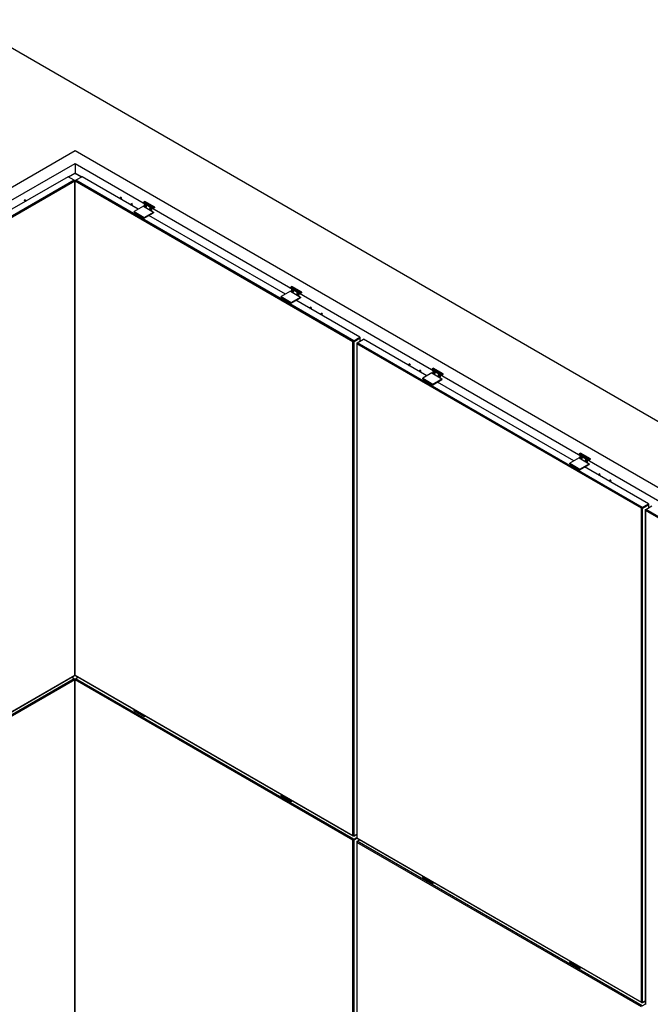
# Model space of a CAD drawing. Units: millimetres. Extents: x 18 to 788, y -87 to 719.
# Drawn here: x 530 to 687, y 347 to 590 of the extents above; entities that cross this region are included whole.
import ezdxf

# ---------------------------------------------------------------- set-up
doc = ezdxf.new("R2010")
doc.units = ezdxf.units.MM

msp = doc.modelspace()

# ---------------------------------------------------------------- linework, layer by layer
at = {"color": 7, "linetype": 'Continuous', "lineweight": 25}
for p, q in [((787.78, 433.6), (516.17, 590.4)), ((544.11, 557.94), (495.32, 529.77)), ((763.03, 431.56), (544.11, 557.94)), ((495.32, 526.67), (544.11, 554.84)), ((544.11, 554.84), (760.34, 430.01)), ((544.11, 554.84), (544.11, 552.42)), ((543.9, 550.67), (521.06, 537.49)), ((542.38, 551.55), (527.91, 543.21)), ((543.9, 550.67), (542.38, 551.55)), ((542.45, 551.51), (543.97, 552.39)), ((544.04, 552.35), (542.52, 551.47)), ((544.04, 552.35), (543.97, 552.39)), ((544.18, 552.35), (544.04, 552.35)), ((544.18, 552.35), (544.25, 552.39)), ((545.7, 551.47), (544.18, 552.35)), ((545.77, 551.51), (544.25, 552.39)), ((545.84, 551.55), (544.32, 550.67)), ((613.12, 510.95), (544.32, 550.67)), ((559.77, 543.51), (545.84, 551.55)), ((544.04, 550.44), (521.26, 537.29)), ((544.04, 428.27), (544.04, 550.44)), ((612.92, 510.75), (544.18, 550.44)), ((544.18, 428.27), (544.18, 550.44)), ((531.45, 545.77), (531.91, 545.51)), ((532.05, 545.59), (531.59, 545.86)), ((555.56, 546.47), (555.11, 546.2)), ((555.25, 546.12), (555.71, 546.39)), ((558.25, 544.92), (557.79, 544.65)), ((557.94, 544.57), (558.39, 544.84)), ((561.04, 544.24), (558.76, 542.92)), ((561.04, 544.24), (563.52, 542.81)), ((561.04, 544.24), (561.04, 544.24)), ((561.23, 545.33), (561.09, 545.25)), ((561.09, 545.25), (563.57, 543.82)), ((561.09, 545.09), (561.09, 545.25)), ((561.23, 545.33), (561.38, 545.41)), ((563.71, 543.9), (561.23, 545.33)), ((561.32, 544.42), (561.44, 544.46)), ((561.41, 544.75), (561.34, 544.71)), ((561.34, 544.43), (561.44, 544.46)), ((561.34, 544.33), (561.48, 544.41)), ((561.36, 544.28), (561.51, 544.35)), ((563.85, 543.99), (561.38, 545.41)), ((561.38, 544.24), (561.51, 544.3)), ((561.41, 544.2), (561.52, 544.29)), ((561.44, 544.19), (561.55, 544.29)), ((561.48, 544.41), (561.46, 544.45)), ((561.47, 544.17), (561.6, 544.26)), ((561.51, 544.3), (561.51, 544.35)), ((561.55, 544.29), (561.52, 544.29)), ((561.61, 544.25), (561.56, 544.2)), ((561.74, 544.02), (561.81, 544.06)), ((562.66, 543.65), (562.78, 543.69)), ((562.75, 543.98), (562.68, 543.94)), ((562.69, 543.66), (562.78, 543.69)), ((562.69, 543.56), (562.82, 543.64)), ((562.71, 543.51), (562.85, 543.57)), ((562.72, 543.47), (562.85, 543.52)), ((562.75, 543.43), (562.86, 543.52)), ((562.78, 543.42), (562.89, 543.51)), ((562.82, 543.64), (562.8, 543.67)), ((562.82, 543.4), (562.95, 543.48)), ((562.85, 543.52), (562.85, 543.57)), ((562.89, 543.51), (562.86, 543.52)), ((562.95, 543.47), (562.9, 543.42)), ((563.08, 543.24), (563.15, 543.29)), ((563.71, 543.9), (563.57, 543.82)), ((563.57, 543.82), (563.57, 543.66)), ((563.71, 543.9), (563.85, 543.99)), ((563.71, 543.74), (563.71, 543.9)), ((563.85, 543.82), (563.85, 543.99)), ((558.76, 542.76), (558.76, 542.92)), ((558.76, 542.92), (561.23, 541.5)), ((558.76, 542.76), (561.23, 541.33)), ((561.23, 541.5), (563.52, 542.81)), ((561.23, 541.33), (563.52, 542.65)), ((561.23, 541.33), (561.23, 541.5)), ((596.19, 522.49), (562.39, 542)), ((563.52, 542.81), (563.52, 542.82)), ((563.52, 542.81), (563.52, 542.65)), ((597.65, 524.31), (597.51, 524.23)), ((597.51, 524.23), (599.98, 522.8)), ((597.51, 524.07), (597.51, 524.23)), ((597.65, 524.31), (597.79, 524.39)), ((600.13, 522.88), (597.65, 524.31)), ((597.83, 523.73), (597.75, 523.69)), ((600.27, 522.96), (597.79, 524.39)), ((597.46, 523.22), (595.18, 521.9)), ((595.18, 521.74), (595.18, 521.9)), ((595.18, 521.9), (597.65, 520.47)), ((595.18, 521.74), (597.65, 520.31)), ((597.46, 523.22), (599.93, 521.79)), ((597.46, 523.22), (597.46, 523.22)), ((597.65, 520.47), (599.93, 521.79)), ((597.65, 520.31), (599.93, 521.63)), ((597.74, 523.4), (597.86, 523.44)), ((597.76, 523.41), (597.86, 523.44)), ((597.76, 523.31), (597.9, 523.39)), ((597.78, 523.26), (597.92, 523.32)), ((597.79, 523.22), (597.93, 523.28)), ((597.82, 523.18), (597.93, 523.27)), ((597.85, 523.17), (597.97, 523.27)), ((597.9, 523.39), (597.87, 523.43)), ((597.89, 523.15), (598.02, 523.24)), ((597.93, 523.28), (597.92, 523.32)), ((597.97, 523.27), (597.93, 523.27)), ((598.03, 523.22), (597.97, 523.17)), ((598.15, 523), (598.23, 523.04)), ((599.08, 522.63), (599.2, 522.66)), ((599.17, 522.95), (599.1, 522.91)), ((599.1, 522.63), (599.2, 522.66)), ((599.1, 522.53), (599.24, 522.62)), ((599.12, 522.49), (599.27, 522.55)), ((599.14, 522.44), (599.27, 522.5)), ((599.17, 522.4), (599.28, 522.5)), ((599.2, 522.39), (599.31, 522.49)), ((599.24, 522.62), (599.22, 522.65)), ((599.23, 522.37), (599.36, 522.46)), ((599.27, 522.5), (599.27, 522.55)), ((599.31, 522.49), (599.28, 522.5)), ((599.37, 522.45), (599.32, 522.4)), ((599.5, 522.22), (599.57, 522.26)), ((599.93, 521.79), (599.93, 521.63)), ((599.93, 521.79), (599.94, 521.79)), ((600.13, 522.88), (599.98, 522.8)), ((599.98, 522.8), (599.98, 522.64)), ((600.13, 522.88), (600.27, 522.96)), ((600.13, 522.72), (600.13, 522.88)), ((600.27, 522.8), (600.27, 522.96)), ((597.65, 520.31), (597.65, 520.47)), ((614.65, 511.83), (598.81, 520.98)), ((602.59, 519.32), (602.13, 519.06)), ((602.27, 518.98), (602.73, 519.24)), ((605.27, 517.77), (604.82, 517.51)), ((604.96, 517.43), (605.42, 517.69)), ((613.12, 510.95), (614.65, 511.83)), ((613.12, 510.88), (614.65, 511.76)), ((613.13, 510.87), (614.65, 511.75)), ((613.19, 510.83), (614.72, 511.71)), ((614.53, 511.69), (613.19, 510.92)), ((614.53, 511.69), (614.53, 511.69)), ((614.54, 511.69), (614.57, 511.71)), ((614.54, 511.69), (614.54, 511.7)), ((614.55, 511.69), (614.54, 511.69)), ((614.65, 511.83), (614.65, 511.76)), ((614.72, 511.71), (614.65, 511.75)), ((614.72, 510.89), (614.72, 511.71)), ((612.99, 510.79), (612.92, 510.75)), ((612.92, 388.59), (612.92, 510.75)), ((613.12, 510.95), (613.12, 510.88)), ((613.19, 510.83), (613.13, 510.87)), ((613.19, 510.92), (613.19, 510.92)), ((613.19, 510.92), (613.19, 510.92)), ((613.19, 388.52), (613.19, 510.83)), ((613.84, 510.3), (613.84, 388.07)), ((613.9, 510.42), (613.97, 510.46)), ((613.9, 510.42), (613.93, 510.4)), ((684.34, 469.53), (613.9, 510.19)), ((613.9, 510.19), (613.9, 388.02)), ((613.97, 510.46), (615.5, 511.34)), ((684.54, 469.73), (613.97, 510.46)), ((631.19, 502.28), (615.5, 511.34)), ((626.98, 505.24), (626.53, 504.98)), ((626.67, 504.89), (627.12, 505.16)), ((632.65, 504.1), (632.79, 504.19)), ((635.27, 502.76), (632.79, 504.19)), ((629.67, 503.69), (629.21, 503.42)), ((629.36, 503.34), (629.81, 503.61)), ((632.46, 503.01), (630.18, 501.7)), ((632.46, 503.01), (634.93, 501.58)), ((632.46, 503.01), (632.46, 503.01)), ((632.65, 504.1), (632.51, 504.02)), ((632.51, 504.02), (634.99, 502.59)), ((632.51, 503.86), (632.51, 504.02)), ((635.13, 502.68), (632.65, 504.1)), ((632.74, 503.2), (632.86, 503.23)), ((632.83, 503.52), (632.76, 503.48)), ((632.76, 503.2), (632.86, 503.23)), ((632.76, 503.1), (632.9, 503.19)), ((632.78, 503.06), (632.92, 503.12)), ((632.79, 503.01), (632.93, 503.07)), ((632.83, 502.97), (632.93, 503.07)), ((632.86, 502.96), (632.97, 503.06)), ((632.9, 503.19), (632.87, 503.22)), ((632.89, 502.94), (633.02, 503.03)), ((632.93, 503.07), (632.92, 503.12)), ((632.97, 503.06), (632.93, 503.07)), ((633.03, 503.02), (632.98, 502.97)), ((633.16, 502.79), (633.23, 502.83)), ((634.08, 502.42), (634.2, 502.46)), ((634.17, 502.75), (634.1, 502.71)), ((634.11, 502.43), (634.2, 502.46)), ((634.11, 502.33), (634.24, 502.41)), ((634.12, 502.28), (634.27, 502.34)), ((634.14, 502.24), (634.27, 502.3)), ((634.17, 502.2), (634.28, 502.29)), ((634.2, 502.19), (634.31, 502.29)), ((634.24, 502.41), (634.22, 502.44)), ((634.24, 502.17), (634.37, 502.26)), ((634.27, 502.3), (634.27, 502.34)), ((634.31, 502.29), (634.28, 502.29)), ((634.37, 502.24), (634.32, 502.19)), ((634.5, 502.01), (634.57, 502.06)), ((635.13, 502.68), (634.99, 502.59)), ((634.99, 502.59), (634.99, 502.43)), ((635.13, 502.68), (635.27, 502.76)), ((635.13, 502.51), (635.13, 502.68)), ((635.27, 502.59), (635.27, 502.76)), ((630.18, 501.53), (630.18, 501.7)), ((630.18, 501.7), (632.65, 500.27)), ((630.18, 501.53), (632.65, 500.1)), ((632.65, 500.27), (634.93, 501.58)), ((632.65, 500.1), (634.93, 501.42)), ((632.65, 500.1), (632.65, 500.27)), ((667.61, 481.26), (633.81, 500.77)), ((634.93, 501.58), (634.94, 501.59)), ((634.93, 501.58), (634.93, 501.42)), ((669.07, 483.08), (668.93, 483)), ((668.93, 483), (671.4, 481.57)), ((668.93, 482.84), (668.93, 483)), ((669.07, 483.08), (669.21, 483.16)), ((671.54, 481.65), (669.07, 483.08)), ((669.24, 482.5), (669.17, 482.46)), ((671.69, 481.73), (669.21, 483.16)), ((668.88, 481.99), (666.59, 480.67)), ((666.59, 480.51), (666.59, 480.67)), ((666.59, 480.67), (669.07, 479.24)), ((666.59, 480.51), (669.07, 479.08)), ((668.88, 481.99), (671.35, 480.56)), ((668.88, 481.99), (668.88, 481.99)), ((669.07, 479.24), (671.35, 480.56)), ((669.07, 479.08), (671.35, 480.4)), ((669.16, 482.17), (669.27, 482.21)), ((669.18, 482.18), (669.27, 482.21)), ((669.18, 482.08), (669.31, 482.16)), ((669.2, 482.03), (669.34, 482.09)), ((669.21, 481.99), (669.35, 482.05)), ((669.24, 481.95), (669.35, 482.04)), ((669.27, 481.94), (669.39, 482.04)), ((669.31, 482.16), (669.29, 482.2)), ((669.31, 481.92), (669.44, 482.01)), ((669.35, 482.05), (669.34, 482.09)), ((669.39, 482.04), (669.35, 482.04)), ((669.45, 482), (669.39, 481.95)), ((669.57, 481.77), (669.64, 481.81)), ((670.5, 481.4), (670.62, 481.43)), ((670.59, 481.73), (670.51, 481.68)), ((670.52, 481.4), (670.62, 481.43)), ((670.52, 481.3), (670.66, 481.39)), ((670.54, 481.26), (670.68, 481.32)), ((670.55, 481.21), (670.69, 481.27)), ((670.59, 481.17), (670.69, 481.27)), ((670.61, 481.16), (670.73, 481.26)), ((670.66, 481.39), (670.63, 481.42)), ((670.65, 481.14), (670.78, 481.23)), ((670.69, 481.27), (670.68, 481.32)), ((670.73, 481.26), (670.69, 481.27)), ((670.79, 481.22), (670.73, 481.17)), ((670.91, 480.99), (670.99, 481.03)), ((671.35, 480.56), (671.35, 480.4)), ((671.35, 480.56), (671.35, 480.56)), ((671.54, 481.65), (671.4, 481.57)), ((671.4, 481.57), (671.4, 481.41)), ((671.54, 481.65), (671.69, 481.73)), ((671.54, 481.49), (671.54, 481.65)), ((671.69, 481.57), (671.69, 481.73)), ((669.07, 479.08), (669.07, 479.24)), ((686.06, 470.61), (670.23, 479.75)), ((674.01, 478.09), (673.55, 477.83)), ((673.69, 477.75), (674.15, 478.01)), ((676.69, 476.54), (676.24, 476.28)), ((676.38, 476.2), (676.83, 476.46)), ((684.54, 469.73), (686.06, 470.61)), ((684.54, 469.65), (686.06, 470.53)), ((684.54, 469.64), (686.07, 470.52)), ((684.61, 469.6), (686.14, 470.48)), ((685.95, 470.46), (684.61, 469.69)), ((685.39, 469.23), (686.91, 470.11)), ((685.95, 470.46), (685.95, 470.46)), ((685.96, 470.46), (685.99, 470.48)), ((685.96, 470.46), (685.96, 470.47)), ((685.97, 470.46), (685.96, 470.46)), ((686.06, 470.61), (686.06, 470.53)), ((686.14, 470.48), (686.07, 470.52)), ((686.14, 469.66), (686.14, 470.48)), ((684.4, 469.56), (684.34, 469.53)), ((684.34, 347.36), (684.34, 469.53)), ((684.54, 469.73), (684.54, 469.65)), ((684.61, 469.6), (684.54, 469.64)), ((684.61, 469.69), (684.61, 469.69)), ((684.61, 469.69), (684.61, 469.69)), ((684.61, 347.29), (684.61, 469.6)), ((685.26, 469.08), (685.26, 346.84)), ((685.32, 469.19), (685.39, 469.23)), ((685.32, 469.19), (685.35, 469.17)), ((755.75, 428.3), (685.32, 468.96)), ((685.32, 468.96), (685.32, 346.8)), ((755.96, 428.5), (685.39, 469.23)), ((543.9, 427.38), (521.06, 414.19)), ((521.19, 415.02), (544, 428.18)), ((521.26, 415.13), (544.04, 428.27)), ((544.04, 427.14), (521.26, 413.99)), ((543.9, 427.38), (543.25, 427.75)), ((544.04, 304.98), (544.04, 427.14)), ((544.18, 428.27), (612.92, 388.59)), ((612.92, 387.46), (544.18, 427.14)), ((544.18, 304.98), (544.18, 427.14)), ((544.22, 428.18), (612.99, 388.48)), ((544.97, 427.75), (544.32, 427.38)), ((613.12, 387.66), (544.32, 427.38)), ((558.9, 419.71), (558.76, 419.63)), ((558.76, 419.46), (558.76, 419.63)), ((558.76, 419.63), (561.23, 418.2)), ((558.76, 419.46), (561.23, 418.03)), ((561.23, 418.2), (561.38, 418.28)), ((561.23, 418.03), (561.23, 418.2)), ((561.23, 418.03), (561.52, 418.2)), ((595.32, 398.69), (595.18, 398.6)), ((595.18, 398.44), (595.18, 398.6)), ((595.18, 398.6), (597.65, 397.18)), ((595.18, 398.44), (597.65, 397.01)), ((597.65, 397.18), (597.79, 397.26)), ((597.65, 397.01), (597.65, 397.18)), ((597.65, 397.01), (597.93, 397.18)), ((612.99, 387.5), (612.92, 387.46)), ((612.92, 265.29), (612.92, 387.46)), ((613.12, 388.47), (613.84, 388.89)), ((613.12, 388.47), (613.12, 388.51)), ((613.12, 387.66), (613.84, 388.07)), ((613.12, 387.58), (613.9, 388.03)), ((613.12, 387.66), (613.12, 387.58)), ((613.13, 387.57), (613.9, 388.02)), ((613.19, 387.53), (613.13, 387.57)), ((613.19, 388.52), (613.84, 388.89)), ((613.9, 388.03), (613.19, 387.62)), ((613.19, 387.53), (613.92, 387.95)), ((613.19, 387.62), (613.19, 387.62)), ((613.19, 387.62), (613.19, 387.62)), ((613.19, 265.22), (613.19, 387.53)), ((613.9, 388.02), (684.34, 347.36)), ((613.91, 387.95), (684.41, 347.25)), ((613.97, 387.17), (614.62, 387.54)), ((613.84, 387.01), (613.84, 264.77)), ((613.9, 387.12), (613.97, 387.17)), ((613.9, 387.12), (613.93, 387.11)), ((684.34, 346.23), (613.9, 386.89)), ((613.9, 386.89), (613.9, 264.73)), ((684.54, 346.43), (613.97, 387.17)), ((630.32, 378.48), (630.18, 378.4)), ((630.18, 378.23), (630.18, 378.4)), ((630.18, 378.4), (632.65, 376.97)), ((630.18, 378.23), (632.65, 376.81)), ((632.65, 376.97), (632.79, 377.05)), ((632.65, 376.81), (632.65, 376.97)), ((632.65, 376.81), (632.94, 376.97)), ((666.74, 357.46), (666.59, 357.38)), ((666.59, 357.21), (666.59, 357.38)), ((666.59, 357.38), (669.07, 355.95)), ((666.59, 357.21), (669.07, 355.78)), ((669.07, 355.95), (669.21, 356.03)), ((669.07, 355.78), (669.07, 355.95)), ((669.07, 355.78), (669.35, 355.95)), ((684.54, 347.25), (685.26, 347.66)), ((684.54, 347.25), (684.54, 347.28)), ((684.54, 346.43), (685.26, 346.85)), ((684.61, 347.29), (685.26, 347.66))]:
    msp.add_line(p, q, dxfattribs=at)
at = {"color": 8, "linetype": 'Continuous', "lineweight": 25}
for p, q in [((561.32, 544.38), (561.44, 544.46)), ((561.36, 544.46), (561.42, 544.48)), ((561.37, 544.5), (561.4, 544.51)), ((561.52, 544.14), (561.55, 544.16)), ((561.57, 544.2), (561.61, 544.24)), ((561.6, 544.22), (561.61, 544.23)), ((562.66, 543.61), (562.79, 543.68)), ((562.71, 543.68), (562.77, 543.71)), ((562.72, 543.73), (562.74, 543.74)), ((562.86, 543.36), (562.89, 543.39)), ((562.91, 543.43), (562.95, 543.47)), ((562.95, 543.44), (562.95, 543.45)), ((597.74, 523.36), (597.86, 523.43)), ((597.78, 523.43), (597.84, 523.46)), ((597.79, 523.48), (597.82, 523.49)), ((597.93, 523.12), (597.96, 523.14)), ((597.98, 523.18), (598.03, 523.22)), ((598.02, 523.2), (598.03, 523.2)), ((599.08, 522.58), (599.21, 522.66)), ((599.12, 522.66), (599.18, 522.68)), ((599.14, 522.7), (599.16, 522.71)), ((599.28, 522.34), (599.31, 522.36)), ((599.33, 522.41), (599.37, 522.45)), ((599.36, 522.42), (599.37, 522.43)), ((614.53, 511.69), (614.54, 511.69)), ((614.54, 511.69), (614.54, 511.68)), ((632.74, 503.15), (632.86, 503.23)), ((632.78, 503.23), (632.84, 503.25)), ((632.79, 503.27), (632.82, 503.28)), ((632.93, 502.91), (632.97, 502.93)), ((632.98, 502.97), (633.03, 503.02)), ((633.02, 502.99), (633.03, 503)), ((634.08, 502.38), (634.21, 502.45)), ((634.12, 502.45), (634.19, 502.48)), ((634.14, 502.5), (634.16, 502.51)), ((634.28, 502.13), (634.31, 502.16)), ((634.33, 502.2), (634.37, 502.24)), ((634.36, 502.21), (634.37, 502.22)), ((669.21, 482.25), (669.24, 482.26)), ((669.16, 482.13), (669.28, 482.2)), ((669.2, 482.21), (669.26, 482.23)), ((669.35, 481.89), (669.38, 481.91)), ((669.4, 481.95), (669.45, 481.99)), ((669.44, 481.97), (669.44, 481.97)), ((670.5, 481.35), (670.62, 481.43)), ((670.54, 481.43), (670.6, 481.45)), ((670.55, 481.47), (670.58, 481.48)), ((670.69, 481.11), (670.73, 481.13)), ((670.74, 481.18), (670.79, 481.22)), ((670.78, 481.19), (670.79, 481.2)), ((685.95, 470.46), (685.96, 470.46)), ((685.96, 470.46), (685.96, 470.45))]:
    msp.add_line(p, q, dxfattribs=at)
at = {"color": 7, "linetype": 'Continuous', "lineweight": 25, "flags": 128}
for points in [[(561.54, 544.04), (561.62, 544), (561.7, 544), (561.76, 544.03), (561.8, 544.09), (561.82, 544.18), (561.81, 544.28), (561.78, 544.39), (561.73, 544.49), (561.66, 544.59), (561.58, 544.66), (561.49, 544.71), (561.41, 544.73), (561.34, 544.72), (561.29, 544.67), (561.26, 544.6), (561.25, 544.5), (561.27, 544.41)], [(561.32, 544.38), (561.32, 544.38), (561.32, 544.4), (561.32, 544.41), (561.32, 544.42), (561.32, 544.42), (561.32, 544.42)], [(561.37, 544.5), (561.38, 544.51), (561.38, 544.51), (561.39, 544.52), (561.4, 544.51), (561.4, 544.51), (561.41, 544.5)], [(561.44, 544.11), (561.45, 544.1), (561.54, 544.04)], [(561.55, 544.14), (561.55, 544.14), (561.54, 544.13), (561.54, 544.13), (561.53, 544.13), (561.52, 544.14), (561.52, 544.14)], [(561.6, 544.26), (561.6, 544.26), (561.61, 544.25), (561.61, 544.24), (561.61, 544.23), (561.61, 544.22), (561.6, 544.22)], [(562.88, 543.26), (562.96, 543.23), (563.04, 543.23), (563.1, 543.26), (563.14, 543.32), (563.16, 543.4), (563.16, 543.5), (563.12, 543.61), (563.07, 543.72), (563, 543.81), (562.92, 543.89), (562.84, 543.94), (562.76, 543.95), (562.69, 543.94), (562.64, 543.89), (562.6, 543.82), (562.6, 543.73), (562.61, 543.63)], [(562.66, 543.61), (562.66, 543.61), (562.66, 543.62), (562.66, 543.63), (562.66, 543.64), (562.66, 543.65), (562.66, 543.65)], [(562.72, 543.73), (562.72, 543.73), (562.73, 543.74), (562.73, 543.74), (562.74, 543.74), (562.75, 543.73), (562.75, 543.73)], [(562.78, 543.34), (562.8, 543.33), (562.88, 543.26)], [(562.89, 543.37), (562.89, 543.36), (562.89, 543.36), (562.88, 543.36), (562.87, 543.36), (562.86, 543.36), (562.86, 543.36)], [(562.95, 543.49), (562.95, 543.48), (562.95, 543.47), (562.96, 543.46), (562.96, 543.45), (562.95, 543.45), (562.95, 543.44)], [(597.95, 523.02), (598.04, 522.98), (598.11, 522.98), (598.17, 523.01), (598.22, 523.07), (598.24, 523.15), (598.23, 523.26), (598.2, 523.36), (598.15, 523.47), (598.08, 523.57), (598, 523.64), (597.91, 523.69), (597.83, 523.71), (597.76, 523.69), (597.71, 523.65), (597.68, 523.57), (597.67, 523.48), (597.69, 523.38)], [(597.74, 523.36), (597.74, 523.36), (597.73, 523.37), (597.73, 523.38), (597.73, 523.39), (597.73, 523.4), (597.74, 523.4)], [(597.74, 523.4), (597.74, 523.4), (597.74, 523.4), (597.75, 523.4), (597.75, 523.4), (597.75, 523.41), (597.75, 523.41), (597.76, 523.41), (597.76, 523.41)], [(597.79, 523.48), (597.79, 523.48), (597.8, 523.49), (597.81, 523.49), (597.81, 523.49), (597.82, 523.49), (597.82, 523.48)], [(597.86, 523.09), (597.87, 523.08), (597.95, 523.02)], [(597.96, 523.12), (597.96, 523.11), (597.96, 523.11), (597.95, 523.11), (597.95, 523.11), (597.94, 523.11), (597.93, 523.12)], [(598.02, 523.24), (598.02, 523.24), (598.03, 523.23), (598.03, 523.22), (598.03, 523.21), (598.02, 523.2), (598.02, 523.2)], [(599.3, 522.24), (599.38, 522.21), (599.46, 522.2), (599.52, 522.23), (599.56, 522.29), (599.58, 522.38), (599.57, 522.48), (599.54, 522.59), (599.49, 522.69), (599.42, 522.79), (599.34, 522.86), (599.25, 522.91), (599.17, 522.93), (599.1, 522.92), (599.05, 522.87), (599.02, 522.8), (599.01, 522.7), (599.03, 522.61)], [(599.08, 522.58), (599.08, 522.59), (599.08, 522.6), (599.08, 522.61), (599.08, 522.62), (599.08, 522.62), (599.08, 522.63)], [(599.14, 522.7), (599.14, 522.71), (599.14, 522.71), (599.15, 522.72), (599.16, 522.71), (599.16, 522.71), (599.17, 522.71)], [(599.2, 522.31), (599.21, 522.3), (599.3, 522.24)], [(599.31, 522.34), (599.31, 522.34), (599.3, 522.33), (599.3, 522.33), (599.29, 522.33), (599.28, 522.34), (599.28, 522.34)], [(599.36, 522.46), (599.36, 522.46), (599.37, 522.45), (599.37, 522.44), (599.37, 522.43), (599.37, 522.42), (599.36, 522.42)], [(632.96, 502.81), (633.04, 502.78), (633.11, 502.77), (633.18, 502.8), (633.22, 502.86), (633.24, 502.95), (633.23, 503.05), (633.2, 503.16), (633.15, 503.26), (633.08, 503.36), (633, 503.43), (632.91, 503.48), (632.83, 503.5), (632.76, 503.49), (632.71, 503.44), (632.68, 503.37), (632.67, 503.27), (632.69, 503.18)], [(632.74, 503.15), (632.74, 503.16), (632.74, 503.17), (632.73, 503.18), (632.73, 503.19), (632.74, 503.19), (632.74, 503.2)], [(632.74, 503.2), (632.74, 503.2), (632.75, 503.2), (632.75, 503.2), (632.75, 503.2), (632.75, 503.2), (632.76, 503.2), (632.76, 503.2), (632.76, 503.2)], [(632.79, 503.27), (632.8, 503.28), (632.8, 503.28), (632.81, 503.29), (632.82, 503.28), (632.82, 503.28), (632.83, 503.27)], [(632.86, 502.88), (632.87, 502.87), (632.96, 502.81)], [(632.97, 502.91), (632.97, 502.91), (632.96, 502.9), (632.96, 502.9), (632.95, 502.9), (632.94, 502.91), (632.93, 502.91)], [(633.02, 503.03), (633.02, 503.03), (633.03, 503.02), (633.03, 503.01), (633.03, 503), (633.03, 502.99), (633.02, 502.99)], [(634.3, 502.03), (634.38, 502), (634.46, 502), (634.52, 502.03), (634.56, 502.09), (634.58, 502.17), (634.57, 502.27), (634.54, 502.38), (634.49, 502.49), (634.42, 502.58), (634.34, 502.66), (634.26, 502.71), (634.18, 502.73), (634.11, 502.71), (634.05, 502.66), (634.02, 502.59), (634.02, 502.5), (634.03, 502.4)], [(634.08, 502.38), (634.08, 502.38), (634.08, 502.39), (634.08, 502.4), (634.08, 502.41), (634.08, 502.42), (634.08, 502.42)], [(634.14, 502.5), (634.14, 502.5), (634.15, 502.51), (634.15, 502.51), (634.16, 502.51), (634.17, 502.5), (634.17, 502.5)], [(634.2, 502.11), (634.22, 502.1), (634.3, 502.03)], [(634.31, 502.14), (634.31, 502.13), (634.31, 502.13), (634.3, 502.13), (634.29, 502.13), (634.28, 502.13), (634.28, 502.13)], [(634.36, 502.26), (634.37, 502.25), (634.37, 502.24), (634.38, 502.23), (634.37, 502.23), (634.37, 502.22), (634.36, 502.21)], [(669.37, 481.79), (669.45, 481.75), (669.53, 481.75), (669.59, 481.78), (669.63, 481.84), (669.65, 481.93), (669.65, 482.03), (669.62, 482.14), (669.56, 482.24), (669.49, 482.34), (669.41, 482.41), (669.33, 482.46), (669.25, 482.48), (669.18, 482.46), (669.13, 482.42), (669.1, 482.34), (669.09, 482.25), (669.11, 482.16)], [(669.21, 482.25), (669.21, 482.25), (669.22, 482.26), (669.22, 482.26), (669.23, 482.26), (669.24, 482.26), (669.24, 482.25)], [(669.16, 482.13), (669.15, 482.13), (669.15, 482.14), (669.15, 482.16), (669.15, 482.16), (669.15, 482.17), (669.16, 482.17)], [(669.27, 481.86), (669.29, 481.85), (669.37, 481.79)], [(669.38, 481.89), (669.38, 481.89), (669.38, 481.88), (669.37, 481.88), (669.36, 481.88), (669.36, 481.88), (669.35, 481.89)], [(669.44, 482.01), (669.44, 482.01), (669.45, 482), (669.45, 481.99), (669.45, 481.98), (669.44, 481.97), (669.44, 481.97)], [(670.71, 481.01), (670.8, 480.98), (670.87, 480.98), (670.94, 481.01), (670.98, 481.07), (671, 481.15), (670.99, 481.25), (670.96, 481.36), (670.91, 481.47), (670.84, 481.56), (670.76, 481.64), (670.67, 481.68), (670.59, 481.7), (670.52, 481.69), (670.47, 481.64), (670.44, 481.57), (670.43, 481.48), (670.45, 481.38)], [(670.5, 481.35), (670.5, 481.36), (670.49, 481.37), (670.49, 481.38), (670.49, 481.39), (670.5, 481.39), (670.5, 481.4)], [(670.55, 481.47), (670.56, 481.48), (670.56, 481.49), (670.57, 481.49), (670.58, 481.49), (670.58, 481.48), (670.59, 481.48)], [(670.62, 481.09), (670.63, 481.07), (670.71, 481.01)], [(670.73, 481.11), (670.73, 481.11), (670.72, 481.11), (670.72, 481.1), (670.71, 481.1), (670.7, 481.11), (670.69, 481.11)], [(670.78, 481.23), (670.78, 481.23), (670.79, 481.22), (670.79, 481.21), (670.79, 481.2), (670.79, 481.2), (670.78, 481.19)], [(613.9, 388.02), (613.86, 388.04), (613.84, 388.06), (613.85, 388.07)], [(613.91, 387.96), (613.9, 387.97), (613.9, 388), (613.9, 388.02)]]:
    msp.add_lwpolyline(points, dxfattribs=at)
at = {"color": 7, "linetype": 'Continuous', "lineweight": 25}
for centre, radius, start, end in [((543.74, 550.42), 0.3, 2.6088, 57.3912), ((544.11, 552.11), 0.307, 62.6094, 117.3906), ((544.11, 550.19), 0.322, 75.6784, 104.3216), ((544.11, 552.21), 0.154, 62.6102, 117.3908), ((544.11, 550.3), 0.154, 62.6102, 117.3908), ((544.48, 550.42), 0.3, 122.6082, 177.3923), ((561.9, 544.57), 0.65, 194.882, 225.1126), ((563.85, 536.85), 7.99, 108.2631, 108.4323), ((561.96, 544.65), 0.693, 202.6068, 207.0284), ((561.33, 544.46), 0.037, 299.3689, 350.5883), ((561.13, 544.22), 0.243, 15.2003, 27.1958), ((561.98, 544.3), 0.639, 161.2051, 165.2422), ((561.84, 544.41), 0.493, 194.3072, 199.5271), ((561.44, 544.26), 0.0735, 198.0748, 239.5148), ((562.02, 544.92), 0.738, 214.4196, 218.225), ((561.5, 544.45), 0.27, 249.0122, 255.4523), ((561.48, 544.49), 0.0513, 215.6018, 264.4036), ((561.4, 544.09), 0.107, 48.5953, 71.41), ((561.55, 545.87), 1.43, 266.8892, 268.5754), ((561.92, 544.71), 0.701, 230.8383, 235.1451), ((561.35, 544.33), 0.157, 7.8196, 34.5957), ((561.52, 544.3), 0.00691, 184.9613, 252.6239), ((561.51, 544.4), 0.0381, 355.6888, 81.9047), ((562.51, 544.37), 0.96, 178.3673, 181.3844), ((561.63, 544.35), 0.0793, 182.5747, 219.8441), ((561.53, 544.2), 0.0926, 40.8143, 79.1911), ((561.58, 544.18), 0.0281, 110.374, 179.4459), ((562.02, 544.16), 0.47, 178.0152, 182.3389), ((562.28, 544.89), 0.928, 219.3343, 222.6844), ((561.09, 545.38), 1.27, 291.9993, 293.7376), ((563.24, 543.8), 0.65, 194.882, 225.1126), ((565.19, 536.07), 7.99, 108.2631, 108.4323), ((563.3, 543.87), 0.693, 202.6068, 207.0284), ((562.67, 543.69), 0.037, 299.3381, 350.6191), ((562.47, 543.45), 0.243, 15.2003, 27.1958), ((563.32, 543.52), 0.639, 161.2051, 165.2422), ((563.18, 543.63), 0.493, 194.3072, 199.5271), ((562.79, 543.49), 0.0735, 198.0748, 239.5148), ((563.36, 544.15), 0.738, 214.4196, 218.225), ((562.85, 543.68), 0.27, 249.0092, 255.4553), ((562.82, 543.72), 0.0513, 215.6061, 264.3993), ((562.75, 543.32), 0.107, 48.597, 71.4083), ((562.89, 545.11), 1.44, 266.8997, 268.5711), ((562.69, 543.55), 0.157, 7.8164, 34.5989), ((563.26, 543.94), 0.701, 230.8358, 235.1464), ((562.86, 543.53), 0.00691, 184.9613, 252.6239), ((562.85, 543.63), 0.038, 355.6704, 81.9231), ((563.86, 543.6), 0.966, 178.3757, 181.3759), ((562.97, 543.58), 0.0793, 182.5747, 219.8441), ((562.88, 543.42), 0.0926, 40.8143, 79.1911), ((562.92, 543.4), 0.0281, 110.374, 179.4459), ((563.36, 543.39), 0.473, 178.0277, 182.3263), ((563.63, 544.12), 0.928, 219.3343, 222.6844), ((562.43, 544.61), 1.27, 291.9993, 293.7376), ((598.32, 523.55), 0.65, 194.882, 225.1126), ((598.38, 523.63), 0.697, 202.6211, 207.0201), ((597.74, 523.44), 0.037, 299.344, 350.5958), ((597.54, 523.2), 0.244, 15.2315, 27.1715), ((598.4, 523.27), 0.638, 161.2075, 165.2518), ((598.26, 523.38), 0.494, 194.3073, 199.5185), ((597.86, 523.24), 0.0735, 198.0748, 239.5148), ((598.44, 523.9), 0.745, 214.4389, 218.2103), ((597.92, 523.43), 0.27, 249.0107, 255.4538), ((597.9, 523.47), 0.0513, 215.6018, 264.4036), ((597.82, 523.07), 0.107, 48.5953, 71.41), ((597.97, 524.84), 1.42, 266.8841, 268.5805), ((598.33, 523.69), 0.702, 230.8396, 235.1438), ((597.77, 523.3), 0.157, 7.8188, 34.5918), ((597.93, 523.38), 0.038, 355.6684, 81.9213), ((597.93, 523.28), 0.00692, 185.0285, 252.5828), ((598.93, 523.35), 0.967, 178.3878, 181.383), ((598.04, 523.33), 0.0793, 182.5716, 219.8335), ((597.99, 523.15), 0.0281, 110.4045, 179.4502), ((598.44, 523.14), 0.473, 178.0168, 182.3101), ((597.95, 523.18), 0.0926, 40.8129, 79.1925), ((598.71, 523.87), 0.934, 219.3456, 222.6765), ((597.52, 524.32), 1.23, 291.9628, 293.7627), ((599.66, 522.78), 0.65, 194.882, 225.1126), ((601, 516.87), 6.07, 108.2275, 108.4502), ((599.72, 522.85), 0.691, 202.6027, 207.0384), ((599.09, 522.67), 0.037, 299.3939, 350.5807), ((598.89, 522.42), 0.243, 15.2119, 27.1773), ((599.74, 522.5), 0.64, 161.2031, 165.2321), ((599.6, 522.61), 0.492, 194.3072, 199.5356), ((599.21, 522.47), 0.0735, 198.0748, 239.5148), ((599.77, 523.12), 0.736, 214.4166, 218.2327), ((599.27, 522.66), 0.271, 249.0187, 255.4458), ((599.24, 522.7), 0.0513, 215.6018, 264.4036), ((599.16, 522.29), 0.107, 48.5953, 71.41), ((599.31, 524.08), 1.44, 266.8943, 268.5703), ((599.68, 522.92), 0.701, 230.8369, 235.1465), ((599.11, 522.53), 0.157, 7.8205, 34.5997), ((599.28, 522.5), 0.00689, 184.8939, 252.6649), ((599.27, 522.61), 0.038, 355.6684, 81.9213), ((600.27, 522.57), 0.96, 178.3673, 181.3844), ((599.39, 522.56), 0.0793, 182.5713, 219.8475), ((599.29, 522.4), 0.0926, 40.8125, 79.1928), ((599.34, 522.38), 0.0282, 110.3901, 179.4298), ((599.78, 522.36), 0.47, 178.0152, 182.3389), ((600.04, 523.09), 0.925, 219.3293, 222.6928), ((598.83, 523.62), 1.31, 292.0196, 293.7058), ((613.22, 510.65), 0.325, 108.5107, 160.7214), ((612.98, 511.07), 0.326, 259.3719, 311.3987), ((613.16, 510.66), 0.219, 100.3147, 143.2513), ((612.96, 511.01), 0.219, 276.7138, 319.7193), ((614, 510.3), 0.153, 129.9496, 230.0515), ((614.22, 510.25), 0.325, 139.2921, 191.4775), ((633.32, 503.34), 0.65, 194.882, 225.1126), ((633.38, 503.42), 0.697, 202.6211, 207.0201), ((632.74, 503.23), 0.037, 299.344, 350.5958), ((632.55, 502.99), 0.244, 15.2315, 27.1715), ((633.4, 503.07), 0.638, 161.2075, 165.2518), ((633.26, 503.18), 0.494, 194.3073, 199.5185), ((632.86, 503.04), 0.0735, 198.0748, 239.5148), ((633.44, 503.7), 0.745, 214.4389, 218.2103), ((632.92, 503.22), 0.27, 249.0107, 255.4538), ((632.9, 503.27), 0.0513, 215.6018, 264.4036), ((632.82, 502.86), 0.107, 48.5953, 71.41), ((632.97, 504.63), 1.42, 266.8841, 268.5805), ((633.34, 503.49), 0.702, 230.8396, 235.1438), ((632.77, 503.1), 0.157, 7.8141, 34.6061), ((632.93, 503.17), 0.038, 355.6684, 81.9213), ((632.94, 503.07), 0.00692, 185.0285, 252.5828), ((633.93, 503.14), 0.967, 178.3878, 181.383), ((633.05, 503.12), 0.0793, 182.5716, 219.8335), ((632.95, 502.97), 0.0926, 40.8129, 79.1925), ((632.99, 502.95), 0.0281, 110.4045, 179.4502), ((633.44, 502.93), 0.473, 178.0168, 182.3101), ((633.71, 503.67), 0.934, 219.3456, 222.6765), ((632.52, 504.12), 1.23, 291.9628, 293.7627), ((634.66, 502.57), 0.65, 194.882, 225.1126), ((636, 496.66), 6.07, 108.2275, 108.4502), ((634.73, 502.64), 0.695, 202.6109, 207.0183), ((634.09, 502.46), 0.037, 299.3939, 350.5807), ((633.89, 502.22), 0.242, 15.1887, 27.2142), ((634.74, 502.29), 0.64, 161.2031, 165.2321), ((634.6, 502.4), 0.49, 194.2957, 199.547), ((634.21, 502.26), 0.0735, 198.069, 239.5206), ((634.78, 502.92), 0.736, 214.4166, 218.2327), ((634.27, 502.45), 0.271, 249.0187, 255.4458), ((634.24, 502.49), 0.0513, 215.6018, 264.4036), ((634.16, 502.09), 0.107, 48.5953, 71.41), ((634.31, 503.88), 1.44, 266.8943, 268.5703), ((634.11, 502.32), 0.157, 7.8205, 34.5997), ((634.68, 502.71), 0.701, 230.8369, 235.1465), ((634.28, 502.3), 0.00689, 184.8939, 252.6649), ((634.27, 502.4), 0.038, 355.6684, 81.9213), ((635.27, 502.37), 0.96, 178.3673, 181.3844), ((634.39, 502.35), 0.0793, 182.5713, 219.8475), ((634.3, 502.19), 0.0926, 40.8125, 79.1928), ((634.34, 502.17), 0.0282, 110.3901, 179.4298), ((634.78, 502.16), 0.47, 178.0152, 182.3389), ((635.05, 502.89), 0.929, 219.3337, 222.6817), ((633.85, 503.38), 1.27, 292.002, 293.7464), ((669.81, 482.04), 0.638, 161.2075, 165.2518), ((669.86, 482.67), 0.745, 214.4389, 218.2103), ((669.73, 482.32), 0.65, 194.882, 225.1126), ((671.08, 476.42), 6.07, 108.2275, 108.4502), ((669.79, 482.39), 0.691, 202.6027, 207.0384), ((669.16, 482.21), 0.0371, 299.4059, 350.534), ((668.96, 481.97), 0.243, 15.2023, 27.2006), ((669.67, 482.15), 0.49, 194.2889, 199.5369), ((669.28, 482.01), 0.0735, 198.0806, 239.509), ((669.34, 482.2), 0.269, 248.9998, 255.4648), ((669.31, 482.24), 0.0513, 215.6093, 264.396), ((669.24, 481.84), 0.107, 48.5987, 71.4066), ((669.39, 483.66), 1.47, 266.914, 268.5507), ((669.18, 482.07), 0.157, 7.8169, 34.6128), ((669.75, 482.46), 0.7, 230.8333, 235.1501), ((669.34, 482.15), 0.038, 355.6733, 81.9163), ((669.35, 482.05), 0.00686, 184.7589, 252.7473), ((670.31, 482.12), 0.931, 178.3206, 181.431), ((669.46, 482.1), 0.0793, 182.5713, 219.8475), ((669.41, 481.93), 0.0281, 110.3045, 179.5154), ((669.84, 481.91), 0.456, 177.9489, 182.4052), ((669.37, 481.95), 0.0926, 40.8056, 79.1997), ((670.11, 482.64), 0.922, 219.3244, 222.6977), ((668.9, 483.19), 1.33, 292.0323, 293.6931), ((671.08, 481.55), 0.65, 194.882, 225.1126), ((672.42, 475.64), 6.07, 108.2275, 108.4502), ((671.14, 481.62), 0.691, 202.6027, 207.0384), ((670.5, 481.44), 0.0371, 299.4059, 350.534), ((670.31, 481.19), 0.243, 15.2023, 27.2006), ((671.16, 481.27), 0.638, 161.2075, 165.2518), ((671.01, 481.38), 0.486, 194.2658, 199.56), ((670.62, 481.24), 0.0735, 198.069, 239.5206), ((671.2, 481.9), 0.745, 214.4389, 218.2103), ((670.68, 481.43), 0.269, 248.9998, 255.4648), ((670.66, 481.47), 0.0513, 215.6115, 264.3939), ((670.58, 481.06), 0.107, 48.5987, 71.4066), ((670.73, 482.84), 1.42, 266.8964, 268.5929), ((671.09, 481.69), 0.701, 230.8359, 235.1424), ((670.53, 481.3), 0.157, 7.8113, 34.5993), ((670.69, 481.38), 0.0381, 355.6815, 81.9236), ((670.7, 481.27), 0.00692, 185.0285, 252.5828), ((671.66, 481.35), 0.931, 178.3206, 181.431), ((670.81, 481.33), 0.0792, 182.543, 219.8759), ((670.71, 481.17), 0.0927, 40.8202, 79.1852), ((670.75, 481.15), 0.0281, 110.3045, 179.5154), ((671.18, 481.13), 0.456, 177.9489, 182.4052), ((671.46, 481.86), 0.924, 219.3218, 222.6869), ((670.25, 482.39), 1.31, 292.0417, 293.7298), ((684.64, 469.42), 0.325, 108.5049, 160.7348), ((684.4, 469.85), 0.326, 259.3762, 311.3944), ((684.58, 469.43), 0.219, 100.3244, 143.2539), ((684.38, 469.78), 0.219, 276.7242, 319.7148), ((685.42, 469.08), 0.153, 129.9505, 230.0423), ((685.64, 469.02), 0.325, 139.274, 191.4881), ((543.74, 427.12), 0.3, 2.605, 57.395), ((543.93, 428.27), 0.109, 309.0526, 2.2616), ((544.11, 426.89), 0.322, 75.6784, 104.3216), ((544.11, 428.14), 0.154, 62.6102, 117.3908), ((544.11, 427), 0.154, 62.6102, 117.3908), ((544.27, 428.26), 0.0961, 173.701, 234.9849), ((544.48, 427.12), 0.3, 122.6044, 177.3961), ((613.13, 388.84), 0.326, 228.6017, 280.6267), ((613.07, 388.62), 0.153, 189.955, 290.0384), ((613.22, 387.35), 0.325, 108.5089, 160.7232), ((612.98, 387.78), 0.326, 259.3719, 311.3987), ((613.16, 387.36), 0.219, 100.3306, 143.2414), ((612.96, 387.71), 0.219, 276.7094, 319.7237), ((614, 387.01), 0.153, 129.9455, 230.0555), ((614.22, 386.95), 0.325, 139.2947, 191.4749), ((684.55, 347.61), 0.326, 228.6047, 280.6237), ((684.49, 347.39), 0.153, 189.9434, 290.05)]:
    msp.add_arc(centre, radius, start, end, dxfattribs=at)

doc.saveas('drawing.dxf')
